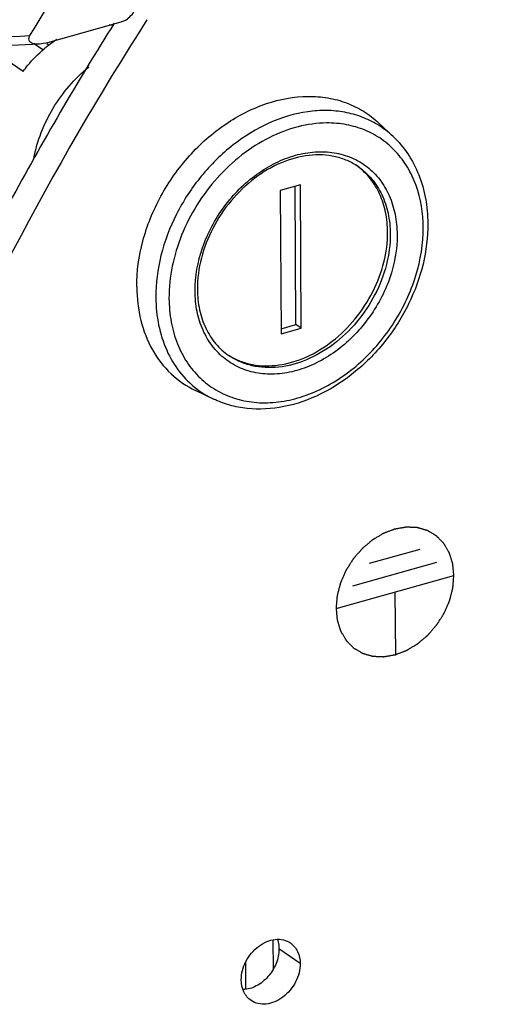
# Model space of a CAD drawing. Units: millimetres. Extents: x 24 to 1655, y 29 to 1164.
# Drawn here: x 578 to 601, y 342 to 391 of the extents above; entities that cross this region are included whole.
import ezdxf

# ---------------------------------------------------------------- set-up
doc = ezdxf.new("R2010")
doc.units = ezdxf.units.MM
doc.layers.add('细实线', color=7, linetype='Continuous')

msp = doc.modelspace()

# ---------------------------------------------------------------- linework, layer by layer
at = {"layer": '细实线'}
for p, q in [((579.089, 390.343), (582.768, 391.37)), ((574.233, 390.047), (578.669, 390.271)), ((578.836, 389.973), (578.42, 390.258)), ((579.045, 390.279), (579.154, 390.204)), ((577.848, 388.881), (576.012, 390.137)), ((596.429, 385.617), (595.7, 386.302)), ((594.674, 384.105), (594.675, 384.104)), ((591.779, 383.194), (590.764, 382.911)), ((590.764, 382.911), (590.807, 375.707)), ((591.555, 376.173), (591.513, 383.12)), ((591.822, 375.991), (591.779, 383.194)), ((590.806, 375.964), (591.555, 376.173)), ((590.807, 375.707), (591.822, 375.991)), ((591.822, 375.991), (591.555, 376.173)), ((587.405, 372.431), (586.503, 372.862)), ((595.247, 364.19), (597.784, 364.898)), ((594.407, 363.053), (598.635, 364.234)), ((593.566, 361.916), (599.486, 363.57)), ((596.526, 362.743), (596.545, 359.591)), ((590.396, 345.266), (590.404, 343.792)), ((591.768, 344.082), (590.701, 344.813)), ((589.041, 342.785), (589.033, 344.145))]:
    msp.add_line(p, q, dxfattribs=at)
for centre, radius, start, end in [((717.06, 306.327), 162.496, 144.3132, 148.72453), ((712.698, 309.195), 152.697, 147.39182, 157.44025), ((712.708, 309.27), 153.958, 147.80398, 151.687), ((581.943, 387.839), 3.388, 82.2708, 86.0559), ((482.096, 2234.895), 1846.71, 272.504722, 272.982384), ((582.709, 385.484), 5.917, 126.7375, 128.1495), ((582.618, 385.607), 5.764, 122.2139, 126.7451), ((582.769, 385.407), 6.015, 128.1511, 129.9928), ((593.209, 382.194), 4.7, 46.7514, 58.7437), ((592.648, 381.431), 3.351, 52.8457, 54.8872), ((589.934, 377.464), 3.343, 237.7215, 238.5834), ((589.431, 376.674), 4.702, 232.5763, 244.4751)]:
    msp.add_arc(centre, radius, start, end, dxfattribs=at)
for points, knots in [([(493.7, 369.413), (496.111, 384.73), (503.336, 407.516), (518.574, 435.168), (532.811, 454.531), (549.322, 471.699), (573.224, 490.629), (593.81, 500.82), (607.932, 504.972)], [0, 0, 0, 0, 0.250245, 0.379282, 0.508702, 0.636915, 0.762434, 1, 1, 1, 1]), ([(604.514, 503.914), (590.726, 499.435), (570.722, 488.988), (547.527, 470.014), (531.553, 452.986), (517.795, 433.897), (503.067, 406.737), (496.069, 384.436), (493.706, 369.449)], [0, 0, 0, 0, 0.23857, 0.364231, 0.492382, 0.621585, 0.750317, 1, 1, 1, 1]), ([(582.768, 391.37), (582.831, 391.388), (583.089, 391.492), (583.301, 391.696), (583.415, 391.874)], [0, 0, 0, 0, 0.237337, 1, 1, 1, 1]), ([(578.178, 390.687), (578.138, 390.621), (578.091, 390.456), (578.273, 390.309), (578.466, 390.27), (578.601, 390.267), (578.669, 390.271)], [0, 0, 0, 0, 0.279637, 0.512583, 0.751093, 1, 1, 1, 1]), ([(577.848, 388.881), (577.925, 388.986), (578.241, 389.395), (578.607, 389.767), (578.904, 390.015)], [0, 0, 0, 0, 0.252161, 1, 1, 1, 1]), ([(578.386, 384.516), (578.554, 385.401), (579.237, 387.125), (580.442, 388.532), (581.148, 389.11)], [0, 0, 0, 0, 0.496483, 1, 1, 1, 1]), ([(583.558, 378.062), (583.553, 378.833), (583.777, 380.423), (584.694, 382.674), (586.119, 384.689), (587.932, 386.294), (589.98, 387.349), (591.786, 387.689), (593.152, 387.585), (594.1, 387.332), (594.964, 386.908), (595.47, 386.519), (595.7, 386.302)], [0, 0, 0, 0, 0.129015, 0.2649, 0.403038, 0.53823, 0.666041, 0.784158, 0.839969, 0.894059, 0.947125, 1, 1, 1, 1]), ([(595.647, 386.211), (595.398, 386.362), (594.867, 386.62), (594.003, 386.859), (593.087, 386.947), (591.797, 386.861), (590.149, 386.36), (588.32, 385.235), (586.997, 383.93), (586.107, 382.713), (585.355, 381.412), (584.702, 379.69), (584.512, 378.237), (584.516, 377.532)], [0, 0, 0, 0, 0.052484, 0.105906, 0.160875, 0.217834, 0.338224, 0.467172, 0.602005, 0.670477, 0.738827, 0.872726, 1, 1, 1, 1]), ([(593.094, 386.294), (592.611, 386.29), (591.612, 386.149), (590.166, 385.592), (588.795, 384.715), (587.567, 383.566), (586.54, 382.198), (585.529, 380.221), (585.171, 378.562), (585.177, 377.485)], [0, 0, 0, 0, 0.111996, 0.231074, 0.356573, 0.486708, 0.61897, 0.750535, 1, 1, 1, 1]), ([(597.943, 381.051), (597.938, 381.764), (597.774, 382.826), (597.19, 384.075), (596.604, 384.866), (595.877, 385.502), (595.029, 385.965), (594.088, 386.242), (593.428, 386.297), (593.094, 386.294)], [0, 0, 0, 0, 0.26757, 0.393362, 0.514943, 0.634183, 0.753322, 0.874621, 1, 1, 1, 1]), ([(596.429, 385.617), (596.708, 385.354), (597.214, 384.752), (597.764, 383.69), (598.099, 382.5), (598.173, 381.663), (598.176, 381.237)], [0, 0, 0, 0, 0.238024, 0.4824, 0.735888, 1, 1, 1, 1]), ([(586.486, 377.851), (586.481, 378.587), (586.691, 379.718), (587.299, 381.109), (588.127, 382.425), (589.227, 383.532), (590.509, 384.312), (591.501, 384.698), (592.498, 384.878), (593.464, 384.841), (594.361, 384.586), (595.151, 384.121), (595.797, 383.464), (596.275, 382.646), (596.567, 381.702), (596.632, 381.03), (596.634, 380.686)], [0, 0, 0, 0, 0.132591, 0.202358, 0.272973, 0.411871, 0.478525, 0.54219, 0.602587, 0.65993, 0.714966, 0.768908, 0.823208, 0.87924, 0.938005, 1, 1, 1, 1]), ([(594.675, 384.104), (594.505, 384.221), (594.138, 384.423), (593.321, 384.69), (592.169, 384.737), (590.765, 384.345), (589.422, 383.551), (588.245, 382.416), (587.047, 380.619), (586.596, 378.994), (586.602, 377.944)], [0, 0, 0, 0, 0.05141, 0.103715, 0.2135, 0.333284, 0.462837, 0.599164, 0.7377, 1, 1, 1, 1]), ([(596.156, 380.809), (596.154, 381.143), (596.09, 381.796), (595.802, 382.711), (595.332, 383.501), (594.905, 383.925), (594.672, 384.102)], [0, 0, 0, 0, 0.26842, 0.522676, 0.765028, 1, 1, 1, 1]), ([(594.675, 384.104), (594.926, 383.932), (595.391, 383.509), (595.904, 382.699), (596.218, 381.748), (596.287, 381.067), (596.289, 380.718)], [0, 0, 0, 0, 0.235041, 0.477, 0.731098, 1, 1, 1, 1]), ([(585.6, 375.207), (585.729, 374.882), (586.048, 374.266), (586.705, 373.473), (587.513, 372.856), (588.445, 372.438), (589.47, 372.23), (590.555, 372.237), (591.666, 372.456), (593.165, 373.031), (594.916, 374.234), (596.579, 376.218), (597.673, 378.548), (597.948, 380.235), (597.943, 381.051)], [0, 0, 0, 0, 0.05638, 0.110942, 0.16468, 0.218739, 0.274204, 0.331925, 0.392403, 0.455767, 0.589678, 0.729467, 0.868397, 1, 1, 1, 1]), ([(598.176, 381.237), (598.18, 380.557), (598.004, 379.161), (597.27, 377.16), (596.115, 375.324), (594.618, 373.779), (592.877, 372.631), (591.005, 371.968), (589.412, 371.874), (588.223, 372.098), (587.668, 372.305), (587.405, 372.431)], [0, 0, 0, 0, 0.126239, 0.258177, 0.392685, 0.526001, 0.654649, 0.776342, 0.89071, 0.945838, 1, 1, 1, 1]), ([(588.191, 374.612), (588.369, 374.503), (588.749, 374.317), (589.583, 374.084), (590.736, 374.076), (592.121, 374.496), (593.432, 375.3), (594.572, 376.423), (595.458, 377.779), (596.022, 379.265), (596.159, 380.305), (596.156, 380.809)], [0, 0, 0, 0, 0.05251, 0.105949, 0.217531, 0.337949, 0.466947, 0.601854, 0.73857, 0.87258, 1, 1, 1, 1]), ([(596.634, 380.686), (596.638, 379.95), (596.429, 378.819), (595.82, 377.428), (594.993, 376.112), (593.892, 375.004), (592.611, 374.225), (591.619, 373.838), (590.622, 373.659), (589.655, 373.695), (588.758, 373.95), (587.969, 374.416), (587.323, 375.073), (586.845, 375.891), (586.552, 376.835), (586.488, 377.507), (586.486, 377.851)], [0, 0, 0, 0, 0.132591, 0.202358, 0.272973, 0.411871, 0.478525, 0.54219, 0.602587, 0.65993, 0.714966, 0.768908, 0.823208, 0.87924, 0.938005, 1, 1, 1, 1]), ([(596.289, 380.718), (596.292, 380.204), (596.151, 379.146), (595.567, 377.636), (594.653, 376.265), (593.481, 375.14), (592.138, 374.351), (590.726, 373.963), (589.56, 374.014), (588.728, 374.288), (588.353, 374.495), (588.179, 374.614)], [0, 0, 0, 0, 0.127851, 0.262369, 0.399487, 0.534524, 0.663284, 0.783159, 0.894171, 0.947468, 1, 1, 1, 1]), ([(583.558, 378.062), (583.561, 377.496), (583.687, 376.394), (584.269, 374.882), (585.216, 373.651), (586.056, 373.076), (586.503, 372.862)], [0, 0, 0, 0, 0.269997, 0.523237, 0.763963, 1, 1, 1, 1]), ([(586.602, 377.944), (586.604, 377.598), (586.672, 376.925), (586.981, 375.988), (587.481, 375.195), (587.934, 374.782), (588.178, 374.615)], [0, 0, 0, 0, 0.271586, 0.526429, 0.767269, 1, 1, 1, 1]), ([(584.516, 377.532), (584.519, 377.067), (584.607, 376.159), (585.006, 374.883), (585.657, 373.78), (586.25, 373.188), (586.574, 372.94)], [0, 0, 0, 0, 0.26829, 0.522566, 0.764985, 1, 1, 1, 1]), ([(585.177, 377.485), (585.18, 377.088), (585.248, 376.311), (585.46, 375.559), (585.6, 375.207)], [0, 0, 0, 0, 0.512198, 1, 1, 1, 1]), ([(599.486, 363.57), (599.481, 363.62), (599.474, 363.694), (599.464, 363.794), (599.456, 363.868), (599.449, 363.943), (599.442, 364.005), (599.437, 364.054), (599.434, 364.086), (599.432, 364.11), (599.43, 364.129), (599.428, 364.145), (599.427, 364.155), (599.426, 364.162), (599.426, 364.166), (599.425, 364.171), (599.423, 364.176), (599.42, 364.186), (599.415, 364.2), (599.41, 364.217), (599.403, 364.24), (599.394, 364.268), (599.38, 364.313), (599.362, 364.37), (599.341, 364.437), (599.32, 364.505), (599.302, 364.562), (599.288, 364.607), (599.279, 364.635), (599.272, 364.658), (599.266, 364.675), (599.262, 364.689), (599.259, 364.699), (599.257, 364.704), (599.256, 364.709), (599.253, 364.712), (599.251, 364.717), (599.246, 364.726), (599.238, 364.738), (599.23, 364.752), (599.218, 364.772), (599.204, 364.796), (599.181, 364.835), (599.153, 364.884), (599.118, 364.942), (599.084, 365.001), (599.055, 365.049), (599.033, 365.088), (599.018, 365.113), (599.007, 365.132), (598.998, 365.147), (598.991, 365.159), (598.986, 365.167), (598.983, 365.172), (598.981, 365.176), (598.978, 365.179), (598.974, 365.183), (598.967, 365.19), (598.958, 365.2), (598.946, 365.211), (598.93, 365.227), (598.911, 365.247), (598.879, 365.279), (598.84, 365.318), (598.793, 365.366), (598.747, 365.414), (598.707, 365.453), (598.676, 365.485), (598.657, 365.505), (598.641, 365.521), (598.629, 365.532), (598.619, 365.542), (598.613, 365.549), (598.609, 365.553), (598.606, 365.556), (598.602, 365.558), (598.598, 365.561), (598.589, 365.566), (598.578, 365.573), (598.564, 365.581), (598.545, 365.592), (598.522, 365.606), (598.484, 365.628), (598.437, 365.656), (598.381, 365.689), (598.325, 365.722), (598.279, 365.75), (598.241, 365.772), (598.218, 365.786), (598.199, 365.797), (598.185, 365.805), (598.173, 365.812), (598.165, 365.817), (598.161, 365.82), (598.157, 365.822), (598.153, 365.823), (598.148, 365.825), (598.138, 365.827), (598.125, 365.831), (598.109, 365.836), (598.088, 365.842), (598.061, 365.85), (598.019, 365.862), (597.965, 365.878), (597.902, 365.896), (597.838, 365.915), (597.785, 365.93), (597.742, 365.943), (597.715, 365.95), (597.694, 365.956), (597.678, 365.961), (597.665, 365.965), (597.656, 365.968), (597.65, 365.969), (597.646, 365.971), (597.642, 365.97), (597.636, 365.971), (597.626, 365.971), (597.612, 365.972), (597.594, 365.973), (597.571, 365.974), (597.542, 365.975), (597.496, 365.977), (597.439, 365.98), (597.369, 365.983), (597.3, 365.986), (597.243, 365.989), (597.196, 365.991), (597.168, 365.992), (597.145, 365.993), (597.127, 365.994), (597.113, 365.995), (597.103, 365.995), (597.097, 365.996), (597.093, 365.996), (597.088, 365.995), (597.082, 365.994), (597.071, 365.992), (597.056, 365.99), (597.038, 365.986), (597.013, 365.982), (596.983, 365.977), (596.934, 365.968), (596.873, 365.958), (596.8, 365.945), (596.727, 365.933), (596.666, 365.922), (596.617, 365.914), (596.587, 365.908), (596.562, 365.904), (596.544, 365.901), (596.529, 365.898), (596.518, 365.897), (596.512, 365.895), (596.507, 365.895), (596.503, 365.893), (596.497, 365.891), (596.486, 365.887), (596.471, 365.881), (596.453, 365.874), (596.429, 365.865), (596.4, 365.853), (596.352, 365.835), (596.292, 365.812), (596.22, 365.784), (596.148, 365.757), (596.088, 365.734), (596.04, 365.715), (596.011, 365.704), (595.987, 365.695), (595.969, 365.688), (595.954, 365.682), (595.943, 365.678), (595.937, 365.676), (595.933, 365.674), (595.928, 365.671), (595.923, 365.668), (595.913, 365.662), (595.898, 365.653), (595.881, 365.643), (595.858, 365.629), (595.829, 365.612), (595.783, 365.584), (595.726, 365.549), (595.657, 365.508), (595.588, 365.466), (595.53, 365.432), (595.484, 365.404), (595.456, 365.387), (595.433, 365.373), (595.415, 365.362), (595.401, 365.354), (595.389, 365.347), (595.381, 365.342), (595.373, 365.335), (595.362, 365.326), (595.349, 365.315), (595.333, 365.301), (595.312, 365.283), (595.285, 365.261), (595.243, 365.225), (595.19, 365.18), (595.127, 365.126), (595.063, 365.072), (595.01, 365.027), (594.968, 364.991), (594.941, 364.969), (594.92, 364.951), (594.904, 364.937), (594.891, 364.926), (594.88, 364.917), (594.872, 364.911), (594.865, 364.902), (594.856, 364.891), (594.844, 364.878), (594.83, 364.861), (594.811, 364.84), (594.788, 364.812), (594.75, 364.769), (594.703, 364.714), (594.646, 364.649), (594.59, 364.583), (594.542, 364.529), (594.505, 364.485), (594.476, 364.452), (594.453, 364.425), (594.436, 364.406), (594.427, 364.395), (594.419, 364.387), (594.414, 364.378), (594.407, 364.366), (594.393, 364.345), (594.374, 364.315), (594.352, 364.279), (594.321, 364.23), (594.283, 364.17), (594.238, 364.098), (594.193, 364.026), (594.155, 363.966), (594.124, 363.917), (594.102, 363.881), (594.083, 363.851), (594.069, 363.83), (594.062, 363.818), (594.056, 363.809), (594.052, 363.799), (594.046, 363.787), (594.036, 363.764), (594.022, 363.732), (594.006, 363.693), (593.983, 363.642), (593.955, 363.577), (593.921, 363.5), (593.888, 363.423), (593.859, 363.358), (593.837, 363.307), (593.823, 363.275), (593.812, 363.249), (593.803, 363.229), (593.796, 363.213), (593.791, 363.2), (593.786, 363.191), (593.784, 363.181), (593.78, 363.168), (593.776, 363.151), (593.771, 363.131), (593.764, 363.105), (593.755, 363.072), (593.742, 363.019), (593.724, 362.953), (593.704, 362.873), (593.683, 362.794), (593.666, 362.728), (593.652, 362.675), (593.643, 362.641), (593.637, 362.615), (593.631, 362.595), (593.627, 362.579), (593.624, 362.565), (593.621, 362.555), (593.62, 362.545), (593.619, 362.532), (593.618, 362.515), (593.616, 362.495), (593.614, 362.469), (593.611, 362.436), (593.606, 362.382), (593.601, 362.316), (593.594, 362.236), (593.587, 362.156), (593.578, 362.049), (593.571, 361.969), (593.566, 361.916)], [0, 0, 0, 0, 0.015625, 0.023438, 0.03125, 0.039062, 0.046875, 0.050781, 0.054688, 0.056641, 0.058594, 0.060547, 0.061523, 0.062012, 0.0625, 0.062988, 0.063477, 0.064453, 0.066406, 0.068359, 0.070312, 0.074219, 0.078125, 0.085938, 0.09375, 0.101562, 0.109375, 0.113281, 0.117188, 0.119141, 0.121094, 0.123047, 0.124023, 0.124512, 0.125, 0.125488, 0.125977, 0.126953, 0.128906, 0.130859, 0.132812, 0.136719, 0.140625, 0.148438, 0.15625, 0.164062, 0.171875, 0.175781, 0.179688, 0.181641, 0.183594, 0.185547, 0.186523, 0.187012, 0.1875, 0.187988, 0.188477, 0.189453, 0.191406, 0.193359, 0.195312, 0.199219, 0.203125, 0.210938, 0.21875, 0.226562, 0.234375, 0.238281, 0.242188, 0.244141, 0.246094, 0.248047, 0.249023, 0.249512, 0.25, 0.250488, 0.250977, 0.251953, 0.253906, 0.255859, 0.257812, 0.261719, 0.265625, 0.273438, 0.28125, 0.289062, 0.296875, 0.300781, 0.304688, 0.306641, 0.308594, 0.310547, 0.311523, 0.312012, 0.3125, 0.312988, 0.313477, 0.314453, 0.316406, 0.318359, 0.320312, 0.324219, 0.328125, 0.335938, 0.34375, 0.351562, 0.359375, 0.363281, 0.367188, 0.369141, 0.371094, 0.373047, 0.374023, 0.374512, 0.375, 0.375488, 0.375977, 0.376953, 0.378906, 0.380859, 0.382812, 0.386719, 0.390625, 0.398438, 0.40625, 0.414062, 0.421875, 0.425781, 0.429688, 0.431641, 0.433594, 0.435547, 0.436523, 0.437012, 0.4375, 0.437988, 0.438477, 0.439453, 0.441406, 0.443359, 0.445312, 0.449219, 0.453125, 0.460938, 0.46875, 0.476562, 0.484375, 0.488281, 0.492188, 0.494141, 0.496094, 0.498047, 0.499023, 0.499512, 0.5, 0.500488, 0.500977, 0.501953, 0.503906, 0.505859, 0.507812, 0.511719, 0.515625, 0.523438, 0.53125, 0.539062, 0.546875, 0.550781, 0.554688, 0.556641, 0.558594, 0.560547, 0.561523, 0.562012, 0.5625, 0.562988, 0.563477, 0.564453, 0.566406, 0.568359, 0.570312, 0.574219, 0.578125, 0.585938, 0.59375, 0.601562, 0.609375, 0.613281, 0.617188, 0.619141, 0.621094, 0.623047, 0.624023, 0.625, 0.625977, 0.626953, 0.628906, 0.630859, 0.632812, 0.636719, 0.640625, 0.648438, 0.65625, 0.664062, 0.671875, 0.675781, 0.679688, 0.681641, 0.683594, 0.685547, 0.686523, 0.6875, 0.688477, 0.689453, 0.691406, 0.693359, 0.695312, 0.699219, 0.703125, 0.710938, 0.71875, 0.726562, 0.734375, 0.738281, 0.742188, 0.746094, 0.748047, 0.749023, 0.75, 0.750977, 0.751953, 0.753906, 0.757812, 0.761719, 0.765625, 0.773438, 0.78125, 0.789062, 0.796875, 0.800781, 0.804688, 0.808594, 0.810547, 0.811523, 0.8125, 0.813477, 0.814453, 0.816406, 0.820312, 0.824219, 0.828125, 0.835938, 0.84375, 0.851562, 0.859375, 0.863281, 0.867188, 0.869141, 0.871094, 0.873047, 0.874023, 0.875, 0.875977, 0.876953, 0.878906, 0.880859, 0.882812, 0.886719, 0.890625, 0.898438, 0.90625, 0.914062, 0.921875, 0.925781, 0.929688, 0.931641, 0.933594, 0.935547, 0.936523, 0.9375, 0.938477, 0.939453, 0.941406, 0.943359, 0.945312, 0.949219, 0.953125, 0.960938, 0.96875, 0.976562, 0.984375, 1, 1, 1, 1]), ([(593.566, 361.916), (593.571, 361.866), (593.579, 361.792), (593.589, 361.693), (593.596, 361.618), (593.604, 361.543), (593.61, 361.481), (593.615, 361.432), (593.618, 361.401), (593.621, 361.376), (593.623, 361.357), (593.624, 361.342), (593.625, 361.331), (593.626, 361.324), (593.626, 361.32), (593.628, 361.316), (593.63, 361.31), (593.633, 361.3), (593.637, 361.286), (593.642, 361.269), (593.65, 361.246), (593.658, 361.218), (593.673, 361.173), (593.69, 361.116), (593.712, 361.049), (593.733, 360.981), (593.751, 360.924), (593.765, 360.879), (593.774, 360.851), (593.781, 360.828), (593.786, 360.811), (593.791, 360.797), (593.794, 360.787), (593.796, 360.782), (593.797, 360.777), (593.799, 360.774), (593.802, 360.769), (593.807, 360.761), (593.814, 360.748), (593.823, 360.734), (593.834, 360.714), (593.848, 360.69), (593.871, 360.651), (593.9, 360.602), (593.934, 360.544), (593.969, 360.486), (593.997, 360.437), (594.02, 360.398), (594.034, 360.374), (594.046, 360.354), (594.054, 360.339), (594.061, 360.327), (594.066, 360.319), (594.069, 360.314), (594.071, 360.31), (594.074, 360.307), (594.078, 360.303), (594.085, 360.296), (594.095, 360.286), (594.107, 360.275), (594.122, 360.259), (594.142, 360.239), (594.173, 360.207), (594.212, 360.168), (594.259, 360.12), (594.306, 360.073), (594.345, 360.033), (594.376, 360.001), (594.396, 359.981), (594.412, 359.966), (594.423, 359.954), (594.433, 359.944), (594.44, 359.937), (594.444, 359.933), (594.447, 359.93), (594.45, 359.928), (594.455, 359.925), (594.463, 359.92), (594.475, 359.913), (594.489, 359.905), (594.508, 359.894), (594.531, 359.88), (594.568, 359.858), (594.615, 359.83), (594.671, 359.797), (594.727, 359.764), (594.774, 359.736), (594.811, 359.714), (594.835, 359.7), (594.853, 359.689), (594.867, 359.681), (594.879, 359.674), (594.887, 359.669), (594.892, 359.666), (594.895, 359.664), (594.9, 359.663), (594.905, 359.661), (594.914, 359.659), (594.927, 359.655), (594.943, 359.65), (594.965, 359.644), (594.991, 359.636), (595.034, 359.624), (595.087, 359.608), (595.151, 359.59), (595.215, 359.571), (595.268, 359.556), (595.311, 359.544), (595.337, 359.536), (595.358, 359.53), (595.374, 359.525), (595.388, 359.521), (595.397, 359.518), (595.402, 359.517), (595.406, 359.515), (595.411, 359.516), (595.416, 359.515), (595.427, 359.515), (595.441, 359.514), (595.458, 359.513), (595.481, 359.512), (595.51, 359.511), (595.556, 359.509), (595.614, 359.506), (595.683, 359.503), (595.752, 359.5), (595.81, 359.497), (595.856, 359.495), (595.885, 359.494), (595.908, 359.493), (595.925, 359.492), (595.94, 359.491), (595.95, 359.491), (595.956, 359.49), (595.96, 359.49), (595.964, 359.491), (595.971, 359.492), (595.981, 359.494), (595.996, 359.497), (596.015, 359.5), (596.039, 359.504), (596.07, 359.509), (596.118, 359.518), (596.179, 359.528), (596.253, 359.541), (596.326, 359.553), (596.387, 359.564), (596.436, 359.572), (596.466, 359.578), (596.49, 359.582), (596.509, 359.585), (596.524, 359.588), (596.535, 359.59), (596.541, 359.591), (596.545, 359.591), (596.55, 359.593), (596.556, 359.595), (596.566, 359.6), (596.581, 359.605), (596.599, 359.612), (596.623, 359.621), (596.653, 359.633), (596.701, 359.651), (596.761, 359.674), (596.833, 359.702), (596.904, 359.729), (596.964, 359.752), (597.012, 359.771), (597.042, 359.782), (597.066, 359.791), (597.084, 359.798), (597.099, 359.804), (597.109, 359.808), (597.115, 359.81), (597.12, 359.812), (597.124, 359.815), (597.13, 359.818), (597.14, 359.824), (597.154, 359.833), (597.172, 359.843), (597.195, 359.857), (597.223, 359.874), (597.269, 359.902), (597.327, 359.937), (597.396, 359.978), (597.465, 360.02), (597.522, 360.054), (597.568, 360.082), (597.597, 360.099), (597.62, 360.113), (597.637, 360.124), (597.652, 360.132), (597.663, 360.139), (597.672, 360.144), (597.68, 360.151), (597.69, 360.16), (597.704, 360.171), (597.719, 360.185), (597.741, 360.203), (597.767, 360.225), (597.809, 360.261), (597.862, 360.306), (597.926, 360.36), (597.989, 360.414), (598.042, 360.459), (598.085, 360.495), (598.111, 360.517), (598.132, 360.535), (598.148, 360.549), (598.162, 360.56), (598.172, 360.569), (598.18, 360.575), (598.187, 360.584), (598.197, 360.595), (598.208, 360.608), (598.222, 360.625), (598.241, 360.647), (598.265, 360.674), (598.303, 360.717), (598.35, 360.772), (598.406, 360.837), (598.463, 360.903), (598.51, 360.957), (598.548, 361.001), (598.576, 361.034), (598.6, 361.061), (598.616, 361.08), (598.625, 361.091), (598.633, 361.099), (598.638, 361.108), (598.646, 361.12), (598.659, 361.141), (598.678, 361.171), (598.701, 361.208), (598.731, 361.256), (598.769, 361.316), (598.815, 361.388), (598.86, 361.46), (598.898, 361.52), (598.928, 361.569), (598.951, 361.605), (598.97, 361.635), (598.983, 361.656), (598.991, 361.668), (598.997, 361.677), (599.001, 361.687), (599.006, 361.699), (599.016, 361.722), (599.03, 361.754), (599.047, 361.793), (599.069, 361.844), (599.098, 361.909), (599.131, 361.986), (599.165, 362.063), (599.193, 362.128), (599.216, 362.179), (599.23, 362.212), (599.241, 362.237), (599.249, 362.257), (599.256, 362.273), (599.262, 362.286), (599.267, 362.295), (599.269, 362.305), (599.272, 362.318), (599.276, 362.335), (599.282, 362.355), (599.289, 362.381), (599.297, 362.414), (599.311, 362.467), (599.328, 362.534), (599.349, 362.613), (599.369, 362.692), (599.387, 362.759), (599.4, 362.812), (599.409, 362.845), (599.416, 362.871), (599.421, 362.891), (599.426, 362.907), (599.429, 362.921), (599.432, 362.931), (599.432, 362.941), (599.434, 362.954), (599.435, 362.971), (599.437, 362.991), (599.439, 363.017), (599.442, 363.051), (599.446, 363.104), (599.452, 363.17), (599.459, 363.25), (599.466, 363.33), (599.475, 363.437), (599.482, 363.517), (599.486, 363.57)], [0, 0, 0, 0, 0.015625, 0.023438, 0.03125, 0.039062, 0.046875, 0.050781, 0.054688, 0.056641, 0.058594, 0.060547, 0.061523, 0.062012, 0.0625, 0.062988, 0.063477, 0.064453, 0.066406, 0.068359, 0.070312, 0.074219, 0.078125, 0.085938, 0.09375, 0.101562, 0.109375, 0.113281, 0.117188, 0.119141, 0.121094, 0.123047, 0.124023, 0.124512, 0.125, 0.125488, 0.125977, 0.126953, 0.128906, 0.130859, 0.132812, 0.136719, 0.140625, 0.148438, 0.15625, 0.164062, 0.171875, 0.175781, 0.179688, 0.181641, 0.183594, 0.185547, 0.186523, 0.187012, 0.1875, 0.187988, 0.188477, 0.189453, 0.191406, 0.193359, 0.195312, 0.199219, 0.203125, 0.210938, 0.21875, 0.226562, 0.234375, 0.238281, 0.242188, 0.244141, 0.246094, 0.248047, 0.249023, 0.249512, 0.25, 0.250488, 0.250977, 0.251953, 0.253906, 0.255859, 0.257812, 0.261719, 0.265625, 0.273438, 0.28125, 0.289062, 0.296875, 0.300781, 0.304688, 0.306641, 0.308594, 0.310547, 0.311523, 0.312012, 0.3125, 0.312988, 0.313477, 0.314453, 0.316406, 0.318359, 0.320312, 0.324219, 0.328125, 0.335938, 0.34375, 0.351562, 0.359375, 0.363281, 0.367188, 0.369141, 0.371094, 0.373047, 0.374023, 0.374512, 0.375, 0.375488, 0.375977, 0.376953, 0.378906, 0.380859, 0.382812, 0.386719, 0.390625, 0.398438, 0.40625, 0.414062, 0.421875, 0.425781, 0.429688, 0.431641, 0.433594, 0.435547, 0.436523, 0.437012, 0.4375, 0.437988, 0.438477, 0.439453, 0.441406, 0.443359, 0.445312, 0.449219, 0.453125, 0.460938, 0.46875, 0.476562, 0.484375, 0.488281, 0.492188, 0.494141, 0.496094, 0.498047, 0.499023, 0.499512, 0.5, 0.500488, 0.500977, 0.501953, 0.503906, 0.505859, 0.507812, 0.511719, 0.515625, 0.523438, 0.53125, 0.539062, 0.546875, 0.550781, 0.554688, 0.556641, 0.558594, 0.560547, 0.561523, 0.562012, 0.5625, 0.562988, 0.563477, 0.564453, 0.566406, 0.568359, 0.570312, 0.574219, 0.578125, 0.585938, 0.59375, 0.601562, 0.609375, 0.613281, 0.617188, 0.619141, 0.621094, 0.623047, 0.624023, 0.625, 0.625977, 0.626953, 0.628906, 0.630859, 0.632812, 0.636719, 0.640625, 0.648438, 0.65625, 0.664062, 0.671875, 0.675781, 0.679688, 0.681641, 0.683594, 0.685547, 0.686523, 0.6875, 0.688477, 0.689453, 0.691406, 0.693359, 0.695312, 0.699219, 0.703125, 0.710938, 0.71875, 0.726562, 0.734375, 0.738281, 0.742188, 0.746094, 0.748047, 0.749023, 0.75, 0.750977, 0.751953, 0.753906, 0.757812, 0.761719, 0.765625, 0.773438, 0.78125, 0.789062, 0.796875, 0.800781, 0.804688, 0.808594, 0.810547, 0.811523, 0.8125, 0.813477, 0.814453, 0.816406, 0.820312, 0.824219, 0.828125, 0.835938, 0.84375, 0.851562, 0.859375, 0.863281, 0.867188, 0.869141, 0.871094, 0.873047, 0.874023, 0.875, 0.875977, 0.876953, 0.878906, 0.880859, 0.882812, 0.886719, 0.890625, 0.898438, 0.90625, 0.914062, 0.921875, 0.925781, 0.929688, 0.931641, 0.933594, 0.935547, 0.936523, 0.9375, 0.938477, 0.939453, 0.941406, 0.943359, 0.945312, 0.949219, 0.953125, 0.960938, 0.96875, 0.976562, 0.984375, 1, 1, 1, 1]), ([(588.808, 343.255), (588.806, 343.574), (588.986, 344.228), (589.519, 344.868), (590.071, 345.193), (590.502, 345.311), (590.92, 345.293), (591.17, 345.186), (591.276, 345.113)], [0, 0, 0, 0, 0.261537, 0.533109, 0.662388, 0.782746, 0.894205, 1, 1, 1, 1]), ([(590.621, 345.291), (590.634, 345.254), (590.681, 345.099), (590.7, 344.935), (590.701, 344.813)], [0, 0, 0, 0, 0.242293, 1, 1, 1, 1]), ([(590.701, 344.813), (590.702, 344.566), (590.621, 344.185), (590.391, 343.731), (590.084, 343.317), (589.601, 342.922), (589.123, 342.778), (588.894, 342.771)], [0, 0, 0, 0, 0.249692, 0.381323, 0.513736, 0.769058, 1, 1, 1, 1]), ([(591.276, 345.113), (591.431, 345.007), (591.693, 344.687), (591.767, 344.288), (591.768, 344.082)], [0, 0, 0, 0, 0.476297, 1, 1, 1, 1]), ([(591.768, 344.082), (591.77, 343.763), (591.59, 343.11), (591.057, 342.469), (590.505, 342.144), (590.074, 342.026), (589.656, 342.044), (589.406, 342.152), (589.3, 342.225)], [0, 0, 0, 0, 0.261537, 0.533109, 0.662388, 0.782746, 0.894205, 1, 1, 1, 1]), ([(589.3, 342.225), (589.145, 342.33), (588.883, 342.65), (588.809, 343.05), (588.808, 343.255)], [0, 0, 0, 0, 0.476297, 1, 1, 1, 1])]:
    msp.add_open_spline(points, degree=3, knots=knots, dxfattribs=at)
msp.add_open_spline([(578.669, 390.271), (578.811, 390.278), (578.952, 390.304), (579.089, 390.343)], degree=3, dxfattribs=at)

doc.saveas('drawing.dxf')
